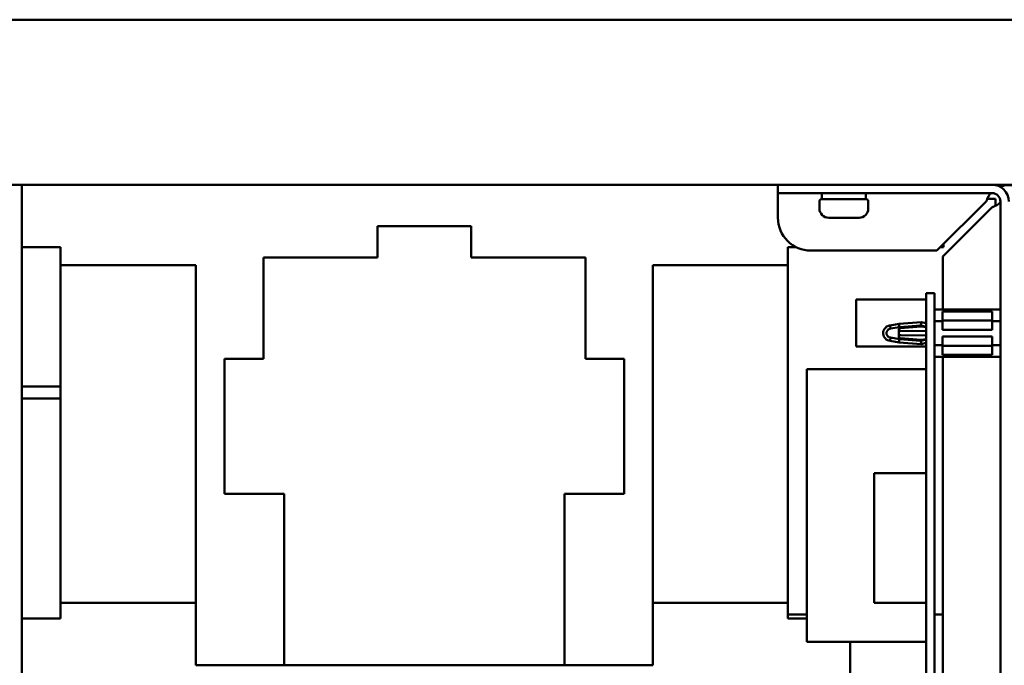
# Model space of a CAD drawing. Units: inches. Extents: x 4 to 172, y 2 to 134.
# Drawn here: x 66 to 74, y 114 to 119 of the extents above; entities that cross this region are included whole.
import ezdxf

# ---------------------------------------------------------------- set-up
doc = ezdxf.new("R2010")
doc.units = ezdxf.units.IN
doc.header["$LTSCALE"] = 8
doc.header["$MEASUREMENT"] = 0
doc.layers.add('Visible (ANSI)', color=7, linetype='Continuous', lineweight=50)

msp = doc.modelspace()

# ---------------------------------------------------------------- linework, layer by layer
at = {"layer": 'Visible (ANSI)'}
for p, q in [((88.7888, 118.7505), (44.3248, 118.7505)), ((57.7957, 117.5005), (74.2889, 117.5005)), ((66.3862, 117.5005), (66.3862, 117.3511)), ((72.1182, 117.5005), (72.1182, 117.437)), ((74.2656, 117.4955), (73.7765, 117.4955)), ((73.7948, 117.4905), (73.7906, 117.4905)), ((73.8018, 117.4905), (73.7948, 117.4905)), ((73.8018, 117.4955), (73.8018, 117.4905)), ((73.8206, 117.4905), (73.8018, 117.4905)), ((73.8206, 117.4955), (73.8206, 117.4905)), ((73.8346, 117.4905), (73.8206, 117.4905)), ((73.8346, 117.4955), (73.8346, 117.4905)), ((72.3682, 117.437), (72.1182, 117.437)), ((72.1182, 117.3735), (72.1182, 117.437)), ((72.3682, 117.437), (73.7412, 117.437)), ((72.4512, 117.437), (72.4512, 117.39)), ((72.7852, 117.437), (72.7852, 117.39)), ((66.3862, 109.2506), (66.3862, 117.3511)), ((72.1182, 117.2505), (72.1182, 117.3735)), ((72.4332, 117.375), (72.4332, 117.32)), ((72.4482, 117.39), (72.7882, 117.39)), ((72.8032, 117.375), (72.8032, 117.32)), ((73.6963, 117.3735), (73.3233, 117.0005)), ((73.7049, 117.3922), (73.7674, 117.3922)), ((73.7674, 117.3922), (73.7674, 117.3407)), ((73.8047, 109.0005), (73.8047, 117.3735)), ((73.3682, 116.9556), (73.7412, 117.3286)), ((72.7332, 117.25), (72.5032, 117.25)), ((69.7926, 117.1855), (69.0839, 117.1855)), ((69.0839, 117.1855), (69.0839, 116.9493)), ((69.7926, 116.9493), (69.7926, 117.1855)), ((73.3737, 117.0508), (73.3737, 117.028)), ((66.6807, 117.028), (66.3862, 117.028)), ((66.6807, 116.8902), (66.6807, 117.028)), ((72.1926, 117.028), (72.1926, 116.8902)), ((72.2541, 117.028), (72.1926, 117.028)), ((73.3233, 117.0005), (72.3682, 117.0005)), ((73.3737, 117.028), (73.3509, 117.028)), ((66.6807, 116.8902), (67.7059, 116.8902)), ((66.6807, 116.8902), (66.6807, 114.3312)), ((67.7059, 113.8587), (67.7059, 116.8902)), ((69.0839, 116.9493), (68.2177, 116.9493)), ((68.2177, 116.9493), (68.2177, 116.1816)), ((70.6587, 116.9493), (69.7926, 116.9493)), ((70.6587, 116.1816), (70.6587, 116.9493)), ((71.1701, 113.8587), (71.1701, 116.8902)), ((71.1701, 116.8902), (72.1926, 116.8902)), ((72.1926, 116.8902), (72.1926, 114.3312)), ((73.3682, 116.555), (73.3682, 116.9556)), ((73.3047, 116.6774), (73.2427, 116.6774)), ((73.2427, 116.6774), (73.2427, 116.6774)), ((73.3047, 116.6774), (73.2427, 116.6774)), ((73.2427, 116.4164), (73.2427, 116.6774)), ((73.2427, 116.6774), (73.3047, 116.6774)), ((73.2427, 116.6774), (73.3047, 116.6774)), ((73.3047, 116.6774), (73.3047, 116.6774)), ((73.3047, 116.4164), (73.3047, 116.6774)), ((73.2427, 116.6294), (72.7112, 116.6294)), ((72.7112, 116.6294), (72.7112, 116.6294)), ((73.2427, 116.6294), (72.7112, 116.6294)), ((72.7112, 116.6294), (72.7112, 116.2754)), ((73.8047, 116.555), (73.3047, 116.555)), ((73.7425, 116.5402), (73.3669, 116.5402)), ((73.3669, 116.5402), (73.3669, 116.4652)), ((73.7425, 116.4652), (73.7425, 116.5402)), ((72.9683, 116.4342), (73.0365, 116.4462)), ((73.0365, 116.4462), (73.2039, 116.4579)), ((73.2039, 116.4579), (73.2427, 116.45)), ((73.3669, 116.4652), (73.3047, 116.4652)), ((73.7425, 116.4705), (73.3669, 116.4705)), ((73.3669, 116.4652), (73.3669, 116.401)), ((73.8047, 116.4652), (73.7425, 116.4652)), ((73.7425, 116.401), (73.7425, 116.4652)), ((73.0395, 116.4214), (72.9721, 116.4096)), ((73.035, 116.3483), (73.035, 116.4025)), ((73.2023, 116.4328), (73.0395, 116.4214)), ((73.046, 116.4143), (73.2047, 116.4254)), ((73.0498, 116.3917), (73.2427, 116.3925)), ((73.2427, 116.4245), (73.2023, 116.4328)), ((73.2047, 116.4254), (73.2427, 116.4205)), ((73.2427, 116.4164), (73.2427, 109.5334)), ((73.3047, 116.4164), (73.3047, 109.5334)), ((73.3669, 116.401), (73.7425, 116.401)), ((73.0365, 116.3046), (72.9683, 116.3166)), ((72.9721, 116.3413), (73.0395, 116.3294)), ((73.2039, 116.2929), (73.0365, 116.3046)), ((73.0395, 116.3294), (73.2023, 116.318)), ((73.2047, 116.3254), (73.046, 116.3365)), ((73.2047, 116.3254), (73.046, 116.3365)), ((73.2427, 116.3583), (73.0498, 116.3591)), ((73.2427, 116.3263), (73.2023, 116.318)), ((73.2039, 116.2929), (73.2427, 116.3009)), ((73.2047, 116.3254), (73.2427, 116.3303)), ((73.2427, 116.3303), (73.2047, 116.3254)), ((73.2047, 116.3254), (73.2047, 116.3254)), ((73.7425, 116.3498), (73.3669, 116.3498)), ((73.3669, 116.3498), (73.3669, 116.2856)), ((73.7425, 116.2856), (73.7425, 116.3498)), ((73.2427, 116.2754), (72.7112, 116.2754)), ((73.3047, 116.2856), (73.3669, 116.2856)), ((73.3669, 116.2856), (73.3669, 116.2106)), ((73.3669, 116.2804), (73.7425, 116.2804)), ((73.7425, 116.2856), (73.8047, 116.2856)), ((73.7425, 116.2106), (73.7425, 116.2856)), ((68.2177, 116.1816), (67.9225, 116.1816)), ((67.9225, 116.1816), (67.9225, 115.158)), ((70.954, 116.1816), (70.6587, 116.1816)), ((70.954, 115.158), (70.954, 116.1816)), ((73.8047, 116.1958), (73.3047, 116.1958)), ((73.3669, 116.2106), (73.7425, 116.2106)), ((73.3682, 113.793), (73.3682, 116.1958)), ((73.2427, 116.1024), (72.3367, 116.1024)), ((72.3367, 116.1024), (72.3367, 116.1023)), ((73.2427, 116.1023), (72.3367, 116.1023)), ((72.3367, 116.1023), (72.3367, 114.0354)), ((66.3862, 115.9705), (66.6807, 115.9705)), ((66.6807, 115.8805), (66.3862, 115.8805)), ((73.2427, 115.3155), (72.849, 115.3155)), ((73.2427, 115.3155), (72.849, 115.3155)), ((72.849, 114.3313), (72.849, 115.3155)), ((72.849, 115.3155), (72.849, 115.3155)), ((67.9225, 115.158), (68.3752, 115.158)), ((68.3752, 115.158), (68.3752, 113.8587)), ((70.5012, 113.8587), (70.5012, 115.158)), ((70.5012, 115.158), (70.954, 115.158)), ((66.6807, 114.2131), (66.6807, 114.3312)), ((66.6807, 114.3312), (67.7059, 114.3312)), ((71.1701, 114.3312), (72.1926, 114.3312)), ((72.1926, 114.2131), (72.1926, 114.3312)), ((73.2427, 114.3313), (72.849, 114.3313)), ((66.3862, 114.2131), (66.6807, 114.2131)), ((72.1926, 114.2426), (72.3367, 114.2426)), ((72.1926, 114.2131), (72.3367, 114.2131)), ((73.3047, 114.2426), (73.3682, 114.2426)), ((73.2427, 114.0354), (72.3367, 114.0354)), ((72.665, 114.0354), (72.665, 112.6776)), ((68.3752, 113.8587), (67.7059, 113.8587)), ((68.3752, 113.8587), (70.5012, 113.8587)), ((71.1701, 113.8587), (70.5012, 113.8587))]:
    msp.add_line(p, q, dxfattribs=at)
for centre, radius, start, end in [((73.7412, 117.3735), 0.127, 0, 90), ((73.7412, 117.3735), 0.0635, 0, 90), ((72.4482, 117.375), 0.015, 90, 180), ((72.7882, 117.375), 0.015, 0, 90), ((72.5032, 117.32), 0.07, 180, 270), ((72.7332, 117.32), 0.07, 270, 0), ((72.3682, 117.2505), 0.25, 180, 270), ((73.0469, 116.4025), 0.0118, 94, 180), ((73.0469, 116.3483), 0.0118, 180, 266)]:
    msp.add_arc(centre, radius, start, end, dxfattribs=at)
for centre, major_axis, ratio, start_param, end_param in [((73.0498, 116.392), (-0.0148, -0.0001), 0.016967, 6.283116, 7.853912), ((73.0498, 116.3588), (0.0148, -0.0001), 0.016978, 1.570866, 3.141662)]:
    msp.add_ellipse(centre, major_axis=major_axis, ratio=ratio, start_param=start_param, end_param=end_param, dxfattribs=at)
for points, knots in [([(73.7412, 117.437), (73.7294, 117.437), (73.7176, 117.4188), (73.7057, 117.3939), (73.7026, 117.3874), (73.6995, 117.3804), (73.6963, 117.3735)], [0, 0, 0, 0, 1.242508, 1.242508, 1.242508, 1.570796, 1.570796, 1.570796, 1.570796]), ([(73.7412, 117.3286), (73.7675, 117.3404), (73.7929, 117.3522), (73.8013, 117.3641), (73.8036, 117.3672), (73.8047, 117.3703), (73.8047, 117.3735)], [0, 0, 0, 0, 1.242508, 1.242508, 1.242508, 1.570796, 1.570796, 1.570796, 1.570796]), ([(73.0365, 116.4462), (73.0365, 116.4462), (73.0367, 116.4447), (73.0372, 116.4407), (73.0373, 116.4395), (73.0377, 116.436), (73.038, 116.4335), (73.0386, 116.4294), (73.0387, 116.4279), (73.0391, 116.4248), (73.0393, 116.4231), (73.0395, 116.4214)], [0.1452687, 0.1452687, 0.1452687, 0.1452687, 0.2054077, 0.2054077, 0.2266818, 0.2266818, 0.2586489, 0.2586489, 0.2747935, 0.2747935, 0.2910102, 0.2910102, 0.2910102, 0.2910102]), ([(73.2023, 116.4328), (73.2025, 116.4359), (73.2027, 116.4388), (73.203, 116.444), (73.2032, 116.4463), (73.2036, 116.4525), (73.2038, 116.4553), (73.2039, 116.4576), (73.2039, 116.4579), (73.2039, 116.4579), (73.2039, 116.4579), (73.2039, 116.4579)], [-0.2955317, -0.2955317, -0.2955317, -0.2955317, -0.2663484, -0.2663484, -0.2372343, -0.2372343, -0.1786888, -0.1786888, -0.1479949, -0.1479949, -0.1478559, -0.1478559, -0.1478559, -0.1478559]), ([(72.9165, 116.3756), (72.9165, 116.382), (72.9176, 116.3884), (72.9217, 116.4005), (72.9248, 116.4063), (72.9326, 116.4165), (72.9374, 116.421), (72.948, 116.4282), (72.954, 116.4309), (72.9629, 116.4333), (72.9655, 116.4339), (72.9683, 116.4342)], [0, 0, 0, 0, 0.0484769, 0.0484769, 0.0974055, 0.0974055, 0.1463037, 0.1463037, 0.1951978, 0.1951978, 0.2159877, 0.2159877, 0.2159877, 0.2159877]), ([(72.9683, 116.3166), (72.9613, 116.3175), (72.9544, 116.3197), (72.9424, 116.326), (72.9372, 116.33), (72.9283, 116.3393), (72.9246, 116.3448), (72.9192, 116.3565), (72.9175, 116.3628), (72.9166, 116.3713), (72.9165, 116.3735), (72.9165, 116.3756)], [0.0000031, 0.0000031, 0.0000031, 0.0000031, 0.0534734, 0.0534734, 0.1027712, 0.1027712, 0.1516995, 0.1516995, 0.2006262, 0.2006262, 0.2169263, 0.2169263, 0.2169263, 0.2169263]), ([(72.9721, 116.4096), (72.9701, 116.4093), (72.9681, 116.4089), (72.9662, 116.4084), (72.9642, 116.4078), (72.9625, 116.4071), (72.9608, 116.4063), (72.9588, 116.4053), (72.9569, 116.4042), (72.9552, 116.4029), (72.9536, 116.4017), (72.9522, 116.4005), (72.9509, 116.3991), (72.9495, 116.3976), (72.9482, 116.396), (72.9471, 116.3943), (72.9459, 116.3925), (72.9449, 116.3906), (72.9441, 116.3886), (72.9432, 116.3866), (72.9426, 116.3844), (72.9421, 116.3822), (72.9417, 116.38), (72.9414, 116.3778), (72.9414, 116.3755)], [0, 0, 0, 0, 0.000137296, 0.000137296, 0.000137296, 0.000286926, 0.000286926, 0.000286926, 0.000454377, 0.000454377, 0.000454377, 0.000599962, 0.000599962, 0.000599962, 0.000755866, 0.000755866, 0.000755866, 0.000920519, 0.000920519, 0.000920519, 0.001091569, 0.001091569, 0.001091569, 0.001264388, 0.001264388, 0.001264388, 0.001264388]), ([(72.9414, 116.3755), (72.9414, 116.3732), (72.9417, 116.3709), (72.9421, 116.3686), (72.9426, 116.3664), (72.9432, 116.3642), (72.9441, 116.3622), (72.9449, 116.3602), (72.9459, 116.3583), (72.9471, 116.3565), (72.9482, 116.3548), (72.9495, 116.3532), (72.9509, 116.3517), (72.9522, 116.3504), (72.9536, 116.3491), (72.9552, 116.3479), (72.9569, 116.3466), (72.9588, 116.3455), (72.9608, 116.3445), (72.9625, 116.3437), (72.9642, 116.343), (72.9662, 116.3424), (72.9681, 116.3419), (72.9701, 116.3415), (72.9721, 116.3413)], [0, 0, 0, 0, 0.000178383, 0.000178383, 0.000178383, 0.000349896, 0.000349896, 0.000349896, 0.000514994, 0.000514994, 0.000514994, 0.00067132, 0.00067132, 0.00067132, 0.000817299, 0.000817299, 0.000817299, 0.000985202, 0.000985202, 0.000985202, 0.001135237, 0.001135237, 0.001135237, 0.001271902, 0.001271902, 0.001271902, 0.001271902]), ([(72.9682, 116.4342), (72.9682, 116.4342), (72.9682, 116.4342), (72.9682, 116.4339), (72.9684, 116.4332), (72.9688, 116.4315), (72.9688, 116.4303), (72.9692, 116.4272), (72.9698, 116.4247), (72.9705, 116.4198), (72.9707, 116.4181), (72.9714, 116.4135), (72.9718, 116.4115), (72.9721, 116.4096)], [0.1297854, 0.1297854, 0.1297854, 0.1297854, 0.1376046, 0.1376046, 0.1729305, 0.1729305, 0.2197579, 0.2197579, 0.2920481, 0.2920481, 0.3136819, 0.3136819, 0.3320762, 0.3320762, 0.3320762, 0.3320762]), ([(72.9721, 116.3413), (72.9717, 116.3389), (72.9712, 116.3363), (72.9704, 116.3307), (72.9702, 116.3285), (72.9698, 116.326), (72.9695, 116.3249), (72.9689, 116.3218), (72.9688, 116.3207), (72.9687, 116.3184), (72.9684, 116.3177), (72.9683, 116.3171), (72.9682, 116.3169), (72.9682, 116.3167), (72.9682, 116.3166), (72.9683, 116.3166)], [-0.2697118, -0.2697118, -0.2697118, -0.2697118, -0.2563691, -0.2563691, -0.2421949, -0.2421949, -0.2311928, -0.2311928, -0.2146543, -0.2146543, -0.1761476, -0.1761476, -0.1599698, -0.1599698, -0.1368352, -0.1368352, -0.1368352, -0.1368352]), ([(73.0365, 116.3046), (73.0365, 116.3046), (73.0367, 116.3061), (73.0372, 116.3101), (73.0373, 116.3114), (73.0377, 116.3148), (73.038, 116.3173), (73.0386, 116.3214), (73.0387, 116.3229), (73.0391, 116.326), (73.0393, 116.3277), (73.0395, 116.3294)], [-0.1461484, -0.1461484, -0.1461484, -0.1461484, -0.0858424, -0.0858424, -0.0645087, -0.0645087, -0.032452, -0.032452, -0.0162622, -0.0162622, 0, 0, 0, 0]), ([(73.2023, 116.318), (73.2025, 116.3149), (73.2027, 116.3121), (73.203, 116.3068), (73.2032, 116.3045), (73.2036, 116.2984), (73.2038, 116.2955), (73.2039, 116.2933), (73.2039, 116.2929), (73.2039, 116.2929), (73.2039, 116.2929), (73.2039, 116.2929)], [0, 0, 0, 0, 0.0292178, 0.0292178, 0.0583663, 0.0583663, 0.116981, 0.116981, 0.1477111, 0.1477111, 0.1478484, 0.1478484, 0.1478484, 0.1478484])]:
    msp.add_open_spline(points, degree=3, knots=knots, dxfattribs=at)

doc.saveas('drawing.dxf')
